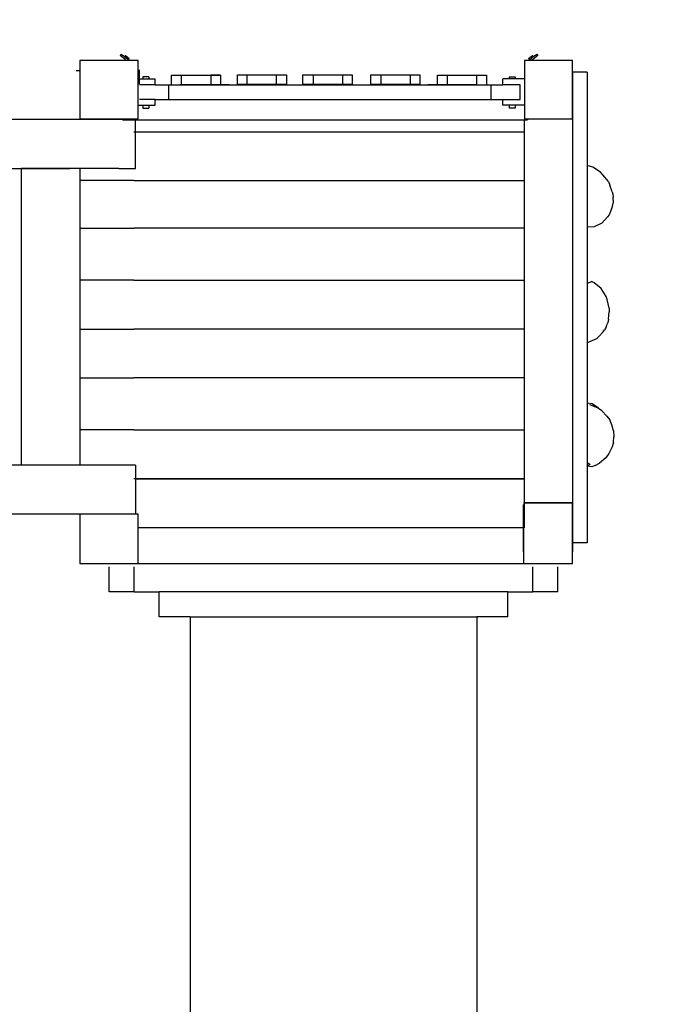
# Model space of a CAD drawing. Units: inches. Extents: x -2.8 to 6.6, y 2 to 13.5.
# Drawn here: x 3.4 to 4.7, y 8.5 to 10.5 of the extents above; entities that cross this region are included whole.
import ezdxf

# ---------------------------------------------------------------- set-up
doc = ezdxf.new("R2010")
doc.units = ezdxf.units.IN
doc.header["$MEASUREMENT"] = 0
doc.layers.get('0').update_dxf_attribs({"lineweight": 25})
doc.layers.get('Defpoints').update_dxf_attribs({"lineweight": 5})
doc.layers.add('WYMIAR', color=7, linetype='Continuous', lineweight=25)
doc.styles.add('AR 01 SWIS', font='swissc.ttf')
doc.dimstyles.new('AR SKALA 1-50', dxfattribs={"dimscale": 0.02, "dimtxt": 9, "dimasz": 3, "dimexe": 5, "dimexo": 20, "dimgap": 6, "dimtad": 1, "dimrnd": 0.05, "dimzin": 1, "dimdsep": 46, "dimtxsty": 'AR 01 SWIS', "dimblk1": 'MAR-STRZ', "dimblk2": 'MAR-STRZ', "dimsah": 1, "dimcen": 12, "dimse1": 1, "dimse2": 1, "dimclrd": 256, "dimclre": 256, "dimclrt": 256, "dimadec": 1, "dimazin": 0, "dimtfac": 0.01, "dimtix": 1, "dimtmove": 2, "dimatfit": 3, "dimldrblk": 'MAR-STRZ', "dimfxl": 1, "dimtolj": 1, "dimtzin": 0, "dimarcsym": 0})

# ---------------------------------------------------------------- blocks, each defined once
blk = doc.blocks.new('MAR-STRZ')
for p, q in [((0, 2.3), (0, -2.3)), ((1.4, 0), (-1.4, 0))]:
    blk.add_line(p, q)
at = {"color": 10}
blk.add_line((1.5, 1.5), (-1.5, -1.5), dxfattribs=at)
blk = doc.blocks.new('*D2')
at = {"layer": 'Defpoints', "color": 0}
for p in [(6.492, 13.1423), (-1.5089, 12.3415), (6.492, 8.6194)]:
    blk.add_point(p, dxfattribs=at)
at = {"layer": 'WYMIAR', "lineweight": -2}
blk.add_line((-1.4489, 13.1423), (6.432, 13.1423), dxfattribs=at)
at = {"layer": 'WYMIAR', "lineweight": -2, "xscale": 0.06, "yscale": 0.06, "zscale": 0.06, "rotation": 180}
blk.add_blockref('MAR-STRZ', (-1.5089, 13.1423), dxfattribs=at)
at = {"layer": 'WYMIAR', "lineweight": -2, "xscale": 0.06, "yscale": 0.06, "zscale": 0.06}
blk.add_blockref('MAR-STRZ', (6.492, 13.1423), dxfattribs=at)
at = {"layer": 'WYMIAR', "insert": (2.4915, 13.3547), "char_height": 0.18, "attachment_point": 5, "style": 'AR 01 SWIS'}
blk.add_mtext('\\A1;8.00', dxfattribs=at)

msp = doc.modelspace()

# ---------------------------------------------------------------- linework, layer by layer
for p, q in [((3.6308, 10.4088), (3.6284, 10.4057)), ((3.6387, 10.3977), (3.6284, 10.4057)), ((3.6308, 10.4088), (3.6376, 10.4036)), ((3.6376, 10.4036), (3.6394, 10.406)), ((3.6376, 10.4036), (3.6415, 10.4006)), ((3.6394, 10.406), (3.6473, 10.3999)), ((4.4614, 10.3999), (4.4693, 10.406)), ((4.4711, 10.4036), (4.4672, 10.4006)), ((4.4711, 10.4036), (4.4693, 10.406)), ((4.4804, 10.4057), (4.47, 10.3977)), ((4.4711, 10.4036), (4.4779, 10.4088)), ((4.4779, 10.4088), (4.4804, 10.4057)), ((3.6404, 10.3956), (3.5468, 10.3956)), ((3.5468, 10.3956), (3.5468, 10.3755)), ((3.6404, 10.3956), (3.6387, 10.3977)), ((3.6454, 10.3956), (3.6404, 10.3956)), ((3.6415, 10.4006), (3.6454, 10.3956)), ((3.6415, 10.4006), (3.6455, 10.3975)), ((3.6657, 10.3956), (3.6454, 10.3956)), ((3.6455, 10.3975), (3.6473, 10.3999)), ((3.6657, 10.3894), (3.6657, 10.3956)), ((3.6657, 10.3354), (3.6657, 10.3894)), ((4.4633, 10.3956), (4.4528, 10.3956)), ((4.4528, 10.3956), (4.4528, 10.3894)), ((4.5509, 10.3956), (4.4528, 10.3956)), ((4.4528, 10.3894), (4.4528, 10.3354)), ((4.4632, 10.3975), (4.4614, 10.3999)), ((4.4632, 10.3975), (4.4672, 10.4006)), ((4.4672, 10.4006), (4.4633, 10.3956)), ((4.4683, 10.3956), (4.4633, 10.3956)), ((4.47, 10.3977), (4.4683, 10.3956)), ((4.5509, 10.2767), (4.5509, 10.3956)), ((3.5392, 10.3755), (3.5468, 10.3755)), ((3.5468, 10.3755), (3.5468, 10.2898)), ((3.6684, 10.3473), (3.6684, 10.377)), ((3.7333, 10.3661), (3.8333, 10.3661)), ((3.7333, 10.3461), (3.7333, 10.3661)), ((3.7333, 10.3661), (3.7533, 10.3661)), ((3.7533, 10.3661), (3.7533, 10.3461)), ((3.8333, 10.3661), (3.8133, 10.3661)), ((3.8133, 10.3661), (3.8133, 10.3461)), ((3.8333, 10.3661), (3.8333, 10.3461)), ((3.8679, 10.3665), (3.9679, 10.3665)), ((3.8679, 10.3465), (3.8679, 10.3665)), ((3.8868, 10.3665), (3.8868, 10.3465)), ((3.9468, 10.3665), (3.9468, 10.3465)), ((3.9679, 10.3665), (3.9679, 10.3465)), ((4.0014, 10.3665), (4.1014, 10.3665)), ((4.0014, 10.3465), (4.0014, 10.3665)), ((4.0222, 10.3665), (4.0222, 10.3465)), ((4.0822, 10.3665), (4.0822, 10.3465)), ((4.1014, 10.3665), (4.1014, 10.3465)), ((4.1395, 10.3665), (4.2395, 10.3665)), ((4.1395, 10.3465), (4.1395, 10.3665)), ((4.1602, 10.3665), (4.1602, 10.3465)), ((4.2202, 10.3665), (4.2202, 10.3465)), ((4.2395, 10.3665), (4.2395, 10.3465)), ((4.2754, 10.3661), (4.3754, 10.3661)), ((4.2754, 10.3461), (4.2754, 10.3661)), ((4.2951, 10.3661), (4.2951, 10.3461)), ((4.3551, 10.3661), (4.3551, 10.3461)), ((4.3754, 10.3661), (4.3754, 10.3461)), ((4.5811, 10.372), (4.5511, 10.372)), ((4.5511, 10.372), (4.5511, 9.4118)), ((4.5811, 10.372), (4.5811, 9.4118)), ((3.6657, 10.3584), (3.6749, 10.3584)), ((3.7, 10.3461), (3.6684, 10.3461)), ((3.6749, 10.3624), (3.6749, 10.3584)), ((3.6869, 10.3624), (3.6749, 10.3624)), ((3.6749, 10.3584), (3.6869, 10.3584)), ((3.6869, 10.3624), (3.6869, 10.3584)), ((3.6869, 10.3584), (3.7, 10.3584)), ((3.7, 10.3461), (3.7, 10.3584)), ((3.7, 10.3461), (3.7278, 10.3461)), ((3.7278, 10.3164), (3.7278, 10.3461)), ((3.7278, 10.3461), (4.3848, 10.3461)), ((3.8506, 10.3461), (3.7506, 10.3461)), ((3.9679, 10.3465), (3.8679, 10.3465)), ((4.1014, 10.3465), (4.0014, 10.3465)), ((4.2395, 10.3465), (4.1395, 10.3465)), ((4.3558, 10.3461), (4.2558, 10.3461)), ((4.3848, 10.3164), (4.3848, 10.3461)), ((4.3848, 10.3461), (4.4087, 10.3461)), ((4.4087, 10.3461), (4.4087, 10.3584)), ((4.4218, 10.3584), (4.4087, 10.3584)), ((4.4442, 10.3461), (4.4087, 10.3461)), ((4.4218, 10.3624), (4.4218, 10.3584)), ((4.4218, 10.3624), (4.4338, 10.3624)), ((4.4338, 10.3584), (4.4218, 10.3584)), ((4.4338, 10.3624), (4.4338, 10.3584)), ((4.4528, 10.3584), (4.4338, 10.3584)), ((4.4442, 10.3164), (4.4442, 10.3461)), ((3.6657, 10.2767), (3.6657, 10.3354)), ((4.4528, 10.3354), (4.4528, 10.2767)), ((3.6657, 10.3044), (3.6749, 10.3044)), ((3.7, 10.3164), (3.6684, 10.3164)), ((3.6749, 10.3044), (3.6749, 10.2984)), ((3.6749, 10.3044), (3.6869, 10.3044)), ((3.6869, 10.3044), (3.6869, 10.2984)), ((3.6869, 10.3044), (3.7, 10.3044)), ((3.7, 10.3044), (3.7, 10.3164)), ((3.7, 10.3164), (3.7278, 10.3164)), ((3.7278, 10.3164), (4.3848, 10.3164)), ((4.3848, 10.3164), (4.4087, 10.3164)), ((4.4087, 10.3044), (4.4087, 10.3164)), ((4.4087, 10.3164), (4.4442, 10.3164)), ((4.4218, 10.3044), (4.4087, 10.3044)), ((4.4218, 10.3044), (4.4218, 10.2984)), ((4.4338, 10.3044), (4.4218, 10.3044)), ((4.4528, 10.3044), (4.4338, 10.3044)), ((4.4338, 10.3044), (4.4338, 10.2984)), ((3.5468, 10.2898), (3.5468, 10.2767)), ((3.6749, 10.2984), (3.6869, 10.2984)), ((4.4338, 10.2984), (4.4218, 10.2984)), ((3.5263, 10.2751), (3.2632, 10.2751)), ((3.5297, 10.2751), (3.5263, 10.2751)), ((3.6263, 10.2751), (3.5297, 10.2751)), ((3.5468, 10.2767), (3.5653, 10.2767)), ((3.5653, 10.2767), (3.5793, 10.2767)), ((3.5793, 10.2767), (3.6333, 10.2767)), ((3.6603, 10.2751), (3.6263, 10.2751)), ((3.6333, 10.2767), (3.6333, 10.2744)), ((3.6333, 10.2767), (3.6657, 10.2767)), ((3.6333, 10.2744), (3.6569, 10.2744)), ((3.6569, 10.2744), (4.4523, 10.2744)), ((3.6603, 10.1751), (3.6603, 10.2751)), ((4.4523, 10.2744), (4.4523, 10.2495)), ((4.4523, 10.2744), (4.4592, 10.2744)), ((4.4528, 10.2767), (4.4592, 10.2767)), ((4.4528, 10.2767), (4.5509, 10.2767)), ((4.4592, 10.2767), (4.4592, 10.2744)), ((4.4592, 10.2767), (4.5509, 10.2767)), ((4.5509, 10.2767), (4.5509, 9.9697)), ((4.4523, 10.2495), (3.6569, 10.2495)), ((4.4523, 10.2495), (4.4523, 10.151)), ((3.2632, 10.1751), (3.5263, 10.1751)), ((3.5468, 10.1751), (3.4268, 10.1751)), ((3.4268, 10.1751), (3.4268, 9.5701)), ((3.5297, 10.1751), (3.5263, 10.1751)), ((3.6263, 10.1751), (3.5297, 10.1751)), ((3.5468, 10.1751), (3.5468, 9.5701)), ((3.6263, 10.1751), (3.6603, 10.1751)), ((4.5922, 10.1784), (4.5811, 10.1815)), ((4.6081, 10.1677), (4.5922, 10.1784)), ((4.6128, 10.1627), (4.6081, 10.1677)), ((4.624, 10.1486), (4.6128, 10.1627)), ((3.6569, 10.151), (3.5468, 10.151)), ((3.5468, 10.151), (3.5468, 10.054)), ((3.6569, 10.151), (4.4523, 10.151)), ((4.4523, 10.151), (4.4523, 10.054)), ((4.624, 10.1486), (4.627, 10.1416)), ((4.6318, 10.128), (4.627, 10.1416)), ((4.6318, 10.128), (4.633, 10.1229)), ((4.633, 10.1229), (4.6337, 10.117)), ((4.6325, 10.0996), (4.6335, 10.1047)), ((4.6339, 10.1107), (4.6335, 10.1047)), ((4.6339, 10.1107), (4.6337, 10.117)), ((4.6284, 10.0877), (4.6258, 10.0807)), ((4.6325, 10.0996), (4.6284, 10.0877)), ((4.6108, 10.0641), (4.5954, 10.0566)), ((4.6225, 10.0769), (4.6108, 10.0641)), ((4.6258, 10.0807), (4.6225, 10.0769)), ((3.5468, 10.054), (3.6569, 10.054)), ((4.4523, 10.054), (3.6569, 10.054)), ((4.4523, 10.054), (4.4523, 9.9479)), ((4.5954, 10.0566), (4.5811, 10.0555)), ((4.5509, 9.9697), (4.5509, 9.8387)), ((3.6569, 9.9479), (3.5468, 9.9479)), ((3.5468, 9.9479), (3.5468, 9.8477)), ((3.6569, 9.9479), (4.4523, 9.9479)), ((4.4523, 9.9479), (4.4523, 9.8477)), ((4.5811, 9.9407), (4.5819, 9.9414)), ((4.5819, 9.9414), (4.5895, 9.9449)), ((4.5949, 9.9425), (4.5895, 9.9449)), ((4.6091, 9.9307), (4.5949, 9.9425)), ((4.6192, 9.9144), (4.6091, 9.9307)), ((4.6214, 9.9079), (4.6192, 9.9144)), ((4.6258, 9.8905), (4.6214, 9.9079)), ((4.6244, 9.8684), (4.6257, 9.8828)), ((4.6258, 9.8905), (4.6257, 9.8828)), ((4.6235, 9.8633), (4.6217, 9.8576)), ((4.6244, 9.8684), (4.6235, 9.8633)), ((3.5468, 9.8477), (3.6569, 9.8477)), ((4.4523, 9.8477), (3.6569, 9.8477)), ((4.4523, 9.8477), (4.4523, 9.7454)), ((4.6135, 9.8423), (4.6048, 9.8331)), ((4.6135, 9.8423), (4.6164, 9.8465)), ((4.6192, 9.8518), (4.6164, 9.8465)), ((4.6192, 9.8518), (4.6217, 9.8576)), ((4.5509, 9.8387), (4.5509, 9.4936)), ((4.595, 9.8257), (4.5811, 9.8197)), ((4.5995, 9.8278), (4.595, 9.8257)), ((4.6048, 9.8331), (4.5995, 9.8278)), ((3.5468, 9.7485), (3.6569, 9.7485)), ((4.4523, 9.7485), (3.6569, 9.7485)), ((4.4523, 9.7454), (4.4523, 9.6417)), ((4.581, 9.6977), (4.5913, 9.6963)), ((4.6019, 9.6872), (4.5859, 9.6937)), ((4.5913, 9.6963), (4.6016, 9.6888)), ((4.6016, 9.6888), (4.6037, 9.6859)), ((4.6037, 9.6859), (4.6019, 9.6872)), ((4.6106, 9.6809), (4.6037, 9.6859)), ((4.621, 9.6705), (4.6106, 9.6809)), ((4.621, 9.6705), (4.6267, 9.6626)), ((4.6313, 9.6523), (4.6267, 9.6626)), ((3.6569, 9.6424), (3.5468, 9.6424)), ((3.6569, 9.6424), (4.4523, 9.6424)), ((4.4523, 9.6417), (4.4523, 9.5466)), ((4.6343, 9.6404), (4.6313, 9.6523)), ((4.6343, 9.6404), (4.6354, 9.6283)), ((4.6345, 9.617), (4.6354, 9.6283)), ((4.6316, 9.6077), (4.6253, 9.5944)), ((4.6345, 9.617), (4.6316, 9.6077)), ((4.6191, 9.5856), (4.6061, 9.5742)), ((4.6253, 9.5944), (4.6191, 9.5856)), ((3.4268, 9.5701), (3.3068, 9.5701)), ((3.6603, 9.5701), (3.3972, 9.5701)), ((3.5603, 9.5701), (3.5103, 9.5701)), ((3.5297, 9.5701), (3.5263, 9.5701)), ((3.6263, 9.5701), (3.5297, 9.5701)), ((3.6603, 9.5701), (3.6603, 9.4701)), ((4.5799, 9.5686), (4.5861, 9.5714)), ((4.5904, 9.5671), (4.5799, 9.5686)), ((4.5861, 9.5714), (4.5811, 9.575)), ((4.5867, 9.5709), (4.5861, 9.5714)), ((4.5969, 9.5695), (4.5904, 9.5671)), ((4.5969, 9.5695), (4.6061, 9.5742)), ((4.4523, 9.5422), (3.6569, 9.5422)), ((3.6603, 9.5422), (4.4523, 9.5422)), ((4.4523, 9.5466), (4.4523, 9.4901)), ((4.4523, 9.5422), (4.4523, 9.4422)), ((4.4509, 9.4936), (4.5509, 9.4936)), ((4.4509, 9.3936), (4.4509, 9.4901)), ((4.4509, 9.4901), (4.4509, 9.3701)), ((4.4592, 9.4936), (4.4528, 9.4936)), ((4.4528, 9.4936), (4.5525, 9.4936)), ((4.5509, 9.4936), (4.4592, 9.4936)), ((4.4981, 9.4936), (4.49, 9.4936)), ((4.5509, 9.4936), (4.4981, 9.4936)), ((4.5509, 9.4936), (4.5509, 9.3936)), ((4.5525, 9.4936), (4.5509, 9.4936)), ((4.5509, 9.3701), (4.5509, 9.4936)), ((3.5263, 9.4701), (3.3972, 9.4701)), ((3.5297, 9.4701), (3.5263, 9.4701)), ((3.6263, 9.4701), (3.5297, 9.4701)), ((3.5468, 9.4701), (3.5468, 9.3701)), ((3.6603, 9.4701), (3.6263, 9.4701)), ((3.6657, 9.4701), (3.6603, 9.4701)), ((3.6657, 9.3701), (3.6657, 9.4701)), ((4.4523, 9.4422), (3.6657, 9.4422)), ((4.5811, 9.4118), (4.5511, 9.4118)), ((3.5468, 9.3701), (3.6468, 9.3701)), ((3.6063, 9.3119), (3.6063, 9.3627)), ((3.6468, 9.3701), (3.6657, 9.3701)), ((3.6571, 9.3119), (3.6571, 9.3627)), ((3.6657, 9.3701), (4.5509, 9.3701)), ((4.4699, 9.3119), (4.4699, 9.3627)), ((4.5207, 9.3119), (4.5207, 9.3627)), ((3.6571, 9.3119), (3.6063, 9.3119)), ((3.6571, 9.3119), (3.7079, 9.3119)), ((3.7079, 9.2611), (3.7079, 9.3119)), ((4.4191, 9.3119), (3.7079, 9.3119)), ((4.4191, 9.2611), (4.4191, 9.3119)), ((4.4191, 9.3119), (4.4699, 9.3119)), ((4.5207, 9.3119), (4.4699, 9.3119)), ((3.7714, 9.2611), (3.7079, 9.2611)), ((3.7714, 9.2611), (4.3556, 9.2611)), ((3.7714, 9.2611), (3.7714, 7.7611)), ((4.4191, 9.2611), (4.3556, 9.2611)), ((4.3556, 9.2611), (4.3556, 7.7611))]:
    msp.add_line(p, q)

# ---------------------------------------------------------------- dimensions: what is measured, and where the dimension line sits
at = {"layer": 'WYMIAR'}
dim = msp.add_linear_dim(base=(6.492, 13.1423), p1=(-1.5089, 12.3415), p2=(6.492, 8.6194), dimstyle='AR SKALA 1-50', dxfattribs=at)
dim.commit()
dim.dimension.update_dxf_attribs({"geometry": '*D2', "text_midpoint": (2.4915, 13.3547)})

doc.saveas('drawing.dxf')
